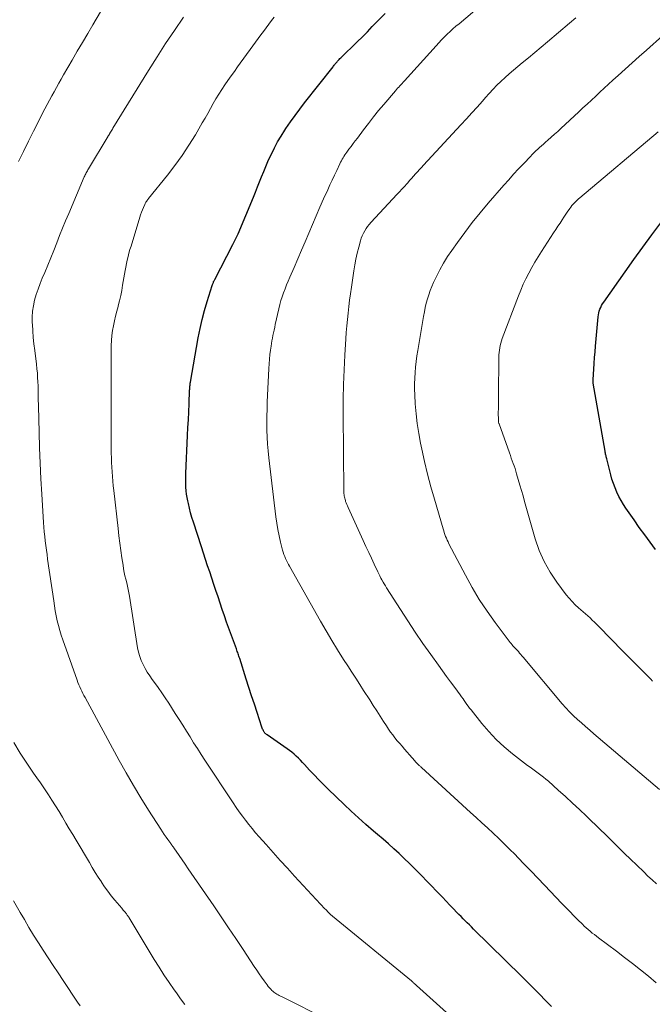
# Model space of a CAD drawing. Units: feet. Extents: x 2020000 to 2025032, y 525000 to 530000.
# Drawn here: x 2021879 to 2021982, y 526286 to 526446 of the extents above; entities that cross this region are included whole.
import ezdxf

# ---------------------------------------------------------------- set-up
doc = ezdxf.new("R2010")
doc.units = ezdxf.units.FT
doc.header["$LTSCALE"] = 100
doc.header["$MEASUREMENT"] = 0
doc.layers.add('CONTOUR INDEX', color=32, linetype='Continuous', lineweight=25)
doc.layers.add('CONTOUR INTERMEDIATE', color=40, linetype='Continuous', lineweight=15)

msp = doc.modelspace()

# ---------------------------------------------------------------- linework, layer by layer
at = {"layer": 'CONTOUR INDEX', "flags": 128}
for points, elevation in [([(2021930.37, 526438.5), (2021930.46, 526438.62), (2021930.55, 526438.73), (2021930.64, 526438.85), (2021930.73, 526438.96), (2021930.83, 526439.08), (2021930.92, 526439.19), (2021931.02, 526439.31), (2021931.12, 526439.42), (2021931.15, 526439.45), (2021931.26, 526439.58), (2021931.38, 526439.7), (2021931.5, 526439.82), (2021931.62, 526439.94), (2021934.31, 526442.57), (2021935.13, 526443.38), (2021935.95, 526444.19), (2021936.75, 526445.01), (2021937.55, 526445.84), (2021938.83, 526447.17)], 900), ([(2021965.88, 526285.9), (2021964.91, 526286.89), (2021963.94, 526287.89), (2021962.97, 526288.88), (2021961.99, 526289.86), (2021961, 526290.84), (2021953.2, 526298.47), (2021952.86, 526298.81), (2021952.52, 526299.15), (2021952.18, 526299.48), (2021951.84, 526299.82), (2021951.5, 526300.16), (2021951.17, 526300.5), (2021950.83, 526300.84), (2021950.5, 526301.18), (2021949.96, 526301.75), (2021949.35, 526302.38), (2021948.75, 526303.01), (2021948.14, 526303.64), (2021947.54, 526304.26), (2021944.43, 526307.48), (2021943.62, 526308.31), (2021942.79, 526309.13), (2021941.95, 526309.94), (2021941.1, 526310.73), (2021940.24, 526311.52), (2021939.38, 526312.29), (2021938.5, 526313.06), (2021937.62, 526313.82), (2021936.94, 526314.39), (2021935.72, 526315.45), (2021934.52, 526316.51), (2021933.33, 526317.6), (2021932.16, 526318.71), (2021929.58, 526321.19), (2021928.81, 526321.95), (2021928.04, 526322.72), (2021927.29, 526323.5), (2021926.55, 526324.29), (2021925.73, 526325.18), (2021925.4, 526325.53), (2021925.07, 526325.88), (2021924.74, 526326.22), (2021924.4, 526326.55), (2021924.05, 526326.88), (2021923.69, 526327.19), (2021923.31, 526327.48), (2021922.92, 526327.76), (2021919.65, 526330.01), (2021919.57, 526330.07), (2021919.5, 526330.12), (2021919.43, 526330.18), (2021919.36, 526330.24), (2021919.3, 526330.31), (2021919.24, 526330.38), (2021919.19, 526330.45), (2021919.14, 526330.53), (2021919.07, 526330.65), (2021919, 526330.8), (2021918.93, 526330.94), (2021918.87, 526331.09), (2021918.82, 526331.24), (2021918.02, 526333.64), (2021917.58, 526335), (2021917.14, 526336.35), (2021916.7, 526337.71), (2021916.27, 526339.07), (2021915.21, 526342.41), (2021915.14, 526342.6), (2021915.08, 526342.8), (2021915.01, 526342.99), (2021914.94, 526343.18), (2021914.88, 526343.38), (2021914.81, 526343.57), (2021914.74, 526343.76), (2021914.67, 526343.96), (2021913.08, 526348.33), (2021912.72, 526349.34), (2021912.37, 526350.36), (2021912.02, 526351.38), (2021911.68, 526352.4), (2021911.34, 526353.43), (2021911.01, 526354.44), (2021910.67, 526355.46), (2021910.33, 526356.47), (2021909.98, 526357.48), (2021909.64, 526358.5), (2021909.31, 526359.51), (2021908.98, 526360.53), (2021907.67, 526364.53), (2021907.44, 526365.28), (2021907.22, 526366.04), (2021907.03, 526366.8), (2021906.86, 526367.57), (2021906.76, 526368.02), (2021906.66, 526368.56), (2021906.57, 526369.11), (2021906.51, 526369.66), (2021906.47, 526370.22), (2021906.45, 526370.77), (2021906.44, 526371.33), (2021906.44, 526371.89), (2021906.46, 526372.44), (2021906.74, 526378.64), (2021906.8, 526379.92), (2021906.86, 526381.19), (2021906.91, 526382.47), (2021906.97, 526383.75), (2021907.07, 526385.98), (2021907.08, 526386.15), (2021907.09, 526386.31), (2021907.1, 526386.47), (2021907.11, 526386.64), (2021907.13, 526386.8), (2021907.15, 526386.96), (2021907.17, 526387.12), (2021907.2, 526387.28), (2021908.47, 526394.5), (2021908.76, 526395.98), (2021909.09, 526397.46), (2021909.47, 526398.92), (2021909.9, 526400.37), (2021910.73, 526403), (2021910.77, 526403.12), (2021910.82, 526403.25), (2021910.87, 526403.37), (2021910.92, 526403.49), (2021910.97, 526403.61), (2021911.03, 526403.73), (2021911.09, 526403.85), (2021911.15, 526403.97), (2021914.1, 526409.63), (2021914.21, 526409.85), (2021914.32, 526410.06), (2021914.43, 526410.28), (2021914.53, 526410.49), (2021914.64, 526410.71), (2021914.74, 526410.93), (2021914.83, 526411.15), (2021914.93, 526411.37), (2021917.42, 526417.32), (2021917.76, 526418.15), (2021918.1, 526418.98), (2021918.44, 526419.82), (2021918.77, 526420.65), (2021919.1, 526421.48), (2021919.44, 526422.31), (2021919.8, 526423.13), (2021920.17, 526423.95), (2021920.35, 526424.33), (2021920.84, 526425.32), (2021921.36, 526426.3), (2021921.92, 526427.25), (2021922.52, 526428.18), (2021922.72, 526428.48), (2021923.45, 526429.54), (2021924.19, 526430.58), (2021924.96, 526431.61), (2021925.74, 526432.63), (2021930.37, 526438.5)], 900), ([(2021982.77, 526360.12), (2021981.88, 526361.3), (2021981.01, 526362.49), (2021980.14, 526363.69), (2021979.29, 526364.9), (2021977.97, 526366.8), (2021977.56, 526367.43), (2021977.17, 526368.07), (2021976.81, 526368.73), (2021976.48, 526369.41), (2021976.19, 526370.1), (2021975.92, 526370.8), (2021975.69, 526371.52), (2021975.49, 526372.24), (2021974.84, 526374.84), (2021974.8, 526374.99), (2021974.77, 526375.15), (2021974.73, 526375.3), (2021974.7, 526375.45), (2021974.67, 526375.61), (2021974.64, 526375.76), (2021974.61, 526375.92), (2021974.58, 526376.07), (2021972.66, 526387.11), (2021972.65, 526387.18), (2021972.64, 526387.25), (2021972.63, 526387.33), (2021972.62, 526387.4), (2021972.62, 526387.47), (2021972.62, 526387.54), (2021972.62, 526387.62), (2021972.63, 526387.69), (2021972.74, 526389.4), (2021972.8, 526390.33), (2021972.87, 526391.26), (2021972.94, 526392.19), (2021973.02, 526393.12), (2021973.43, 526397.89), (2021973.48, 526398.21), (2021973.54, 526398.52), (2021973.62, 526398.83), (2021973.73, 526399.13), (2021973.86, 526399.43), (2021974.01, 526399.71), (2021974.17, 526399.99), (2021974.35, 526400.26), (2021977.82, 526405.19), (2021979.25, 526407.21), (2021980.7, 526409.21), (2021982.17, 526411.19), (2021983.66, 526413.16)], 920)]:
    msp.add_lwpolyline(points, dxfattribs=dict(at, elevation=elevation))
at = {"layer": 'CONTOUR INTERMEDIATE', "flags": 128}
for points, elevation in [([(2021982.88, 526289.76), (2021981.62, 526290.82), (2021980.33, 526291.85), (2021979.04, 526292.87), (2021977.74, 526293.87), (2021976.42, 526294.87), (2021973.52, 526297.04), (2021973.18, 526297.3), (2021972.84, 526297.57), (2021972.5, 526297.83), (2021972.17, 526298.11), (2021971.84, 526298.39), (2021971.52, 526298.67), (2021971.2, 526298.96), (2021970.89, 526299.26), (2021970.17, 526299.97), (2021969.5, 526300.63), (2021968.84, 526301.3), (2021968.19, 526301.97), (2021967.54, 526302.64), (2021964.73, 526305.59), (2021963.65, 526306.73), (2021962.57, 526307.86), (2021961.48, 526308.98), (2021960.39, 526310.11), (2021959.94, 526310.57), (2021959.07, 526311.45), (2021958.18, 526312.33), (2021957.29, 526313.19), (2021956.38, 526314.04), (2021955.47, 526314.89), (2021954.55, 526315.73), (2021953.64, 526316.58), (2021952.72, 526317.42), (2021944.74, 526324.72), (2021944.65, 526324.8), (2021944.55, 526324.88), (2021944.46, 526324.97), (2021944.36, 526325.05), (2021944.21, 526325.18), (2021944.19, 526325.2), (2021944.18, 526325.21), (2021944.16, 526325.23), (2021944.14, 526325.24), (2021944.08, 526325.3), (2021944.07, 526325.32), (2021944.05, 526325.34), (2021944.04, 526325.35), (2021944.02, 526325.37), (2021943.79, 526325.65), (2021943.65, 526325.81), (2021943.52, 526325.97), (2021943.39, 526326.12), (2021943.25, 526326.28), (2021941.98, 526327.7), (2021941.59, 526328.15), (2021941.2, 526328.6), (2021940.81, 526329.06), (2021940.43, 526329.52), (2021940.06, 526329.99), (2021939.71, 526330.47), (2021939.36, 526330.96), (2021939.03, 526331.46), (2021938.57, 526332.19), (2021938.01, 526333.06), (2021937.46, 526333.93), (2021936.9, 526334.8), (2021936.34, 526335.67), (2021935.34, 526337.21), (2021934.7, 526338.21), (2021934.05, 526339.21), (2021933.4, 526340.21), (2021932.76, 526341.21), (2021932.08, 526342.26), (2021931.11, 526343.79), (2021930.16, 526345.33), (2021929.23, 526346.89), (2021928.33, 526348.46), (2021923.29, 526357.38), (2021923.12, 526357.69), (2021922.95, 526358.01), (2021922.8, 526358.33), (2021922.65, 526358.66), (2021922.51, 526358.99), (2021922.39, 526359.32), (2021922.28, 526359.67), (2021922.18, 526360.01), (2021921.84, 526361.32), (2021921.59, 526362.33), (2021921.38, 526363.34), (2021921.21, 526364.36), (2021921.07, 526365.39), (2021919.93, 526374.98), (2021919.81, 526376.11), (2021919.72, 526377.23), (2021919.66, 526378.36), (2021919.63, 526379.49), (2021919.62, 526380.63), (2021919.62, 526381.76), (2021919.65, 526382.89), (2021919.69, 526384.02), (2021919.93, 526389.52), (2021919.97, 526390.26), (2021920.03, 526391.01), (2021920.11, 526391.76), (2021920.21, 526392.5), (2021920.29, 526393.1), (2021920.36, 526393.54), (2021920.43, 526393.98), (2021920.52, 526394.43), (2021920.6, 526394.87), (2021920.7, 526395.31), (2021920.79, 526395.75), (2021920.89, 526396.19), (2021920.98, 526396.63), (2021921.56, 526399.21), (2021921.72, 526399.87), (2021921.9, 526400.52), (2021922.11, 526401.16), (2021922.33, 526401.8), (2021922.58, 526402.43), (2021922.83, 526403.06), (2021923.09, 526403.68), (2021923.36, 526404.31), (2021924.06, 526405.9), (2021924.67, 526407.29), (2021925.27, 526408.69), (2021925.85, 526410.09), (2021926.43, 526411.5), (2021927.01, 526412.9), (2021927.61, 526414.3), (2021928.22, 526415.69), (2021928.84, 526417.07), (2021929.51, 526418.51), (2021929.87, 526419.3), (2021930.24, 526420.09), (2021930.61, 526420.88), (2021930.97, 526421.67), (2021931.48, 526422.75), (2021931.6, 526423), (2021931.72, 526423.24), (2021931.86, 526423.48), (2021931.99, 526423.72), (2021932.14, 526423.95), (2021932.29, 526424.18), (2021932.44, 526424.4), (2021932.6, 526424.62), (2021932.96, 526425.1), (2021933.3, 526425.55), (2021933.64, 526426.01), (2021933.98, 526426.46), (2021934.32, 526426.92), (2021935.32, 526428.26), (2021936.12, 526429.31), (2021936.94, 526430.35), (2021937.78, 526431.38), (2021938.63, 526432.39), (2021940.52, 526434.59), (2021940.7, 526434.8), (2021940.87, 526435), (2021941.06, 526435.2), (2021941.24, 526435.4), (2021941.42, 526435.6), (2021941.61, 526435.8), (2021941.79, 526436.01), (2021941.97, 526436.21), (2021947.11, 526441.91), (2021947.55, 526442.39), (2021947.99, 526442.86), (2021948.45, 526443.32), (2021948.91, 526443.77), (2021949.38, 526444.21), (2021949.86, 526444.65), (2021950.34, 526445.08), (2021950.84, 526445.49), (2021954.52, 526448.53)], 904), ([(2021879.27, 526423.1), (2021880.05, 526424.76), (2021880.86, 526426.42), (2021881.69, 526428.06), (2021883.56, 526431.68), (2021883.92, 526432.38), (2021884.29, 526433.07), (2021884.67, 526433.76), (2021885.05, 526434.45), (2021885.43, 526435.13), (2021885.82, 526435.81), (2021886.2, 526436.5), (2021886.59, 526437.18), (2021887.98, 526439.59), (2021888.81, 526441.02), (2021889.65, 526442.46), (2021890.5, 526443.89), (2021891.35, 526445.32), (2021892.58, 526447.39)], 888), ([(2021929.51, 526283.76), (2021922, 526287.5), (2021921.82, 526287.6), (2021921.63, 526287.7), (2021921.45, 526287.8), (2021921.26, 526287.9), (2021921.08, 526288), (2021920.91, 526288.12), (2021920.74, 526288.25), (2021920.58, 526288.39), (2021920.45, 526288.51), (2021920.24, 526288.71), (2021920.04, 526288.93), (2021919.85, 526289.16), (2021919.66, 526289.4), (2021919.18, 526290.07), (2021918.77, 526290.65), (2021918.37, 526291.23), (2021917.97, 526291.82), (2021917.57, 526292.41), (2021915.77, 526295.14), (2021914.59, 526296.92), (2021913.4, 526298.69), (2021912.2, 526300.46), (2021911, 526302.22), (2021907.33, 526307.56), (2021906.83, 526308.28), (2021906.34, 526309), (2021905.84, 526309.71), (2021905.35, 526310.43), (2021904.48, 526311.69), (2021904.42, 526311.78), (2021904.36, 526311.86), (2021904.3, 526311.95), (2021904.24, 526312.03), (2021904.18, 526312.11), (2021904.12, 526312.2), (2021904.06, 526312.28), (2021904, 526312.36), (2021903.53, 526313.01), (2021903.24, 526313.42), (2021902.95, 526313.84), (2021902.67, 526314.26), (2021902.39, 526314.68), (2021900.4, 526317.79), (2021899.16, 526319.78), (2021897.94, 526321.79), (2021896.76, 526323.82), (2021895.62, 526325.87), (2021890.07, 526336.05), (2021889.89, 526336.39), (2021889.71, 526336.73), (2021889.54, 526337.08), (2021889.37, 526337.43), (2021889.21, 526337.79), (2021889.06, 526338.14), (2021888.91, 526338.5), (2021888.78, 526338.87), (2021886.44, 526345.43), (2021886.19, 526346.2), (2021885.95, 526346.98), (2021885.74, 526347.76), (2021885.56, 526348.55), (2021885.39, 526349.35), (2021885.24, 526350.14), (2021885.1, 526350.94), (2021884.98, 526351.75), (2021883.99, 526358.52), (2021883.89, 526359.27), (2021883.79, 526360.01), (2021883.69, 526360.75), (2021883.6, 526361.49), (2021883.51, 526362.24), (2021883.44, 526362.98), (2021883.38, 526363.73), (2021883.32, 526364.48), (2021883.04, 526369.07), (2021882.9, 526371.59), (2021882.77, 526374.12), (2021882.68, 526376.64), (2021882.6, 526379.16), (2021882.5, 526383.39), (2021882.49, 526383.8), (2021882.48, 526384.21), (2021882.47, 526384.63), (2021882.47, 526385.04), (2021882.47, 526385.45), (2021882.46, 526385.86), (2021882.45, 526386.27), (2021882.43, 526386.68), (2021882.41, 526387.31), (2021882.37, 526388.03), (2021882.32, 526388.75), (2021882.25, 526389.47), (2021882.17, 526390.19), (2021881.89, 526392.42), (2021881.77, 526393.48), (2021881.66, 526394.54), (2021881.58, 526395.6), (2021881.51, 526396.67), (2021881.49, 526396.93), (2021881.49, 526397.86), (2021881.54, 526398.79), (2021881.68, 526399.7), (2021881.88, 526400.62), (2021882.14, 526401.51), (2021882.43, 526402.4), (2021882.76, 526403.28), (2021883.11, 526404.15), (2021883.52, 526405.07), (2021884.03, 526406.27), (2021884.53, 526407.46), (2021885, 526408.67), (2021885.47, 526409.88), (2021885.94, 526411.09), (2021886.41, 526412.29), (2021886.91, 526413.49), (2021887.41, 526414.69), (2021889.95, 526420.61), (2021890.02, 526420.79), (2021890.1, 526420.96), (2021890.18, 526421.12), (2021890.27, 526421.29), (2021890.36, 526421.45), (2021890.45, 526421.62), (2021890.55, 526421.78), (2021890.64, 526421.94), (2021893.82, 526427.21), (2021893.85, 526427.26), (2021893.88, 526427.31), (2021893.91, 526427.36), (2021893.94, 526427.41), (2021893.97, 526427.46), (2021894, 526427.51), (2021894.03, 526427.56), (2021894.06, 526427.6), (2021894.2, 526427.85), (2021894.3, 526428.03), (2021894.4, 526428.2), (2021894.51, 526428.37), (2021894.61, 526428.54), (2021900.39, 526437.9), (2021901.77, 526440.09), (2021903.17, 526442.26), (2021904.6, 526444.41), (2021906.07, 526446.55)], 892), ([(2021948.81, 526284.93), (2021943.93, 526289.33), (2021943.83, 526289.42), (2021943.73, 526289.51), (2021943.62, 526289.6), (2021943.52, 526289.69), (2021943.42, 526289.78), (2021943.31, 526289.87), (2021943.21, 526289.96), (2021943.1, 526290.05), (2021930.28, 526300.55), (2021930.22, 526300.61), (2021930.15, 526300.66), (2021930.09, 526300.72), (2021930.03, 526300.77), (2021929.97, 526300.83), (2021929.91, 526300.89), (2021929.85, 526300.94), (2021929.79, 526301), (2021929.63, 526301.18), (2021929.48, 526301.33), (2021929.34, 526301.48), (2021929.2, 526301.63), (2021929.06, 526301.78), (2021924.13, 526307.08), (2021922.96, 526308.35), (2021921.8, 526309.62), (2021920.64, 526310.9), (2021919.5, 526312.18), (2021918.36, 526313.46), (2021917.79, 526314.12), (2021917.24, 526314.78), (2021916.69, 526315.45), (2021916.16, 526316.14), (2021915.64, 526316.83), (2021915.14, 526317.53), (2021914.64, 526318.24), (2021914.16, 526318.96), (2021909.55, 526325.9), (2021908.93, 526326.84), (2021908.32, 526327.78), (2021907.72, 526328.73), (2021907.13, 526329.68), (2021906.54, 526330.63), (2021905.94, 526331.58), (2021905.34, 526332.53), (2021904.74, 526333.48), (2021903.67, 526335.15), (2021903.11, 526336.01), (2021902.54, 526336.85), (2021901.95, 526337.69), (2021901.35, 526338.52), (2021900.99, 526339.01), (2021900.58, 526339.59), (2021900.19, 526340.19), (2021899.83, 526340.81), (2021899.49, 526341.43), (2021899.2, 526342.08), (2021898.95, 526342.74), (2021898.77, 526343.42), (2021898.62, 526344.12), (2021897.29, 526352.55), (2021897.25, 526352.82), (2021897.2, 526353.09), (2021897.14, 526353.35), (2021897.09, 526353.61), (2021897.02, 526353.88), (2021896.96, 526354.14), (2021896.9, 526354.4), (2021896.84, 526354.67), (2021896.69, 526355.27), (2021896.56, 526355.83), (2021896.44, 526356.4), (2021896.34, 526356.97), (2021896.25, 526357.54), (2021896.06, 526358.76), (2021895.89, 526359.95), (2021895.72, 526361.14), (2021895.57, 526362.33), (2021895.43, 526363.52), (2021894.73, 526369.71), (2021894.65, 526370.46), (2021894.58, 526371.21), (2021894.52, 526371.96), (2021894.46, 526372.72), (2021894.42, 526373.47), (2021894.38, 526374.23), (2021894.35, 526374.98), (2021894.33, 526375.74), (2021894.32, 526376.06), (2021894.3, 526376.97), (2021894.29, 526377.89), (2021894.29, 526378.8), (2021894.29, 526379.72), (2021894.3, 526380.23), (2021894.31, 526381.41), (2021894.32, 526382.58), (2021894.32, 526383.75), (2021894.32, 526384.92), (2021894.31, 526387.13), (2021894.31, 526388.42), (2021894.31, 526389.71), (2021894.32, 526391), (2021894.32, 526392.29), (2021894.33, 526393.26), (2021894.36, 526394.06), (2021894.42, 526394.86), (2021894.54, 526395.65), (2021894.68, 526396.44), (2021894.86, 526397.22), (2021895.04, 526398.01), (2021895.24, 526398.79), (2021895.44, 526399.57), (2021895.46, 526399.67), (2021895.67, 526400.5), (2021895.86, 526401.33), (2021896.03, 526402.17), (2021896.18, 526403.02), (2021896.47, 526404.81), (2021896.57, 526405.39), (2021896.68, 526405.96), (2021896.8, 526406.54), (2021896.93, 526407.11), (2021897.07, 526407.68), (2021897.21, 526408.24), (2021897.37, 526408.81), (2021897.54, 526409.37), (2021898.97, 526414.07), (2021899.1, 526414.47), (2021899.23, 526414.86), (2021899.39, 526415.25), (2021899.55, 526415.64), (2021899.77, 526416.14), (2021899.83, 526416.27), (2021899.9, 526416.4), (2021899.97, 526416.52), (2021900.05, 526416.64), (2021900.14, 526416.76), (2021900.22, 526416.87), (2021900.31, 526416.99), (2021900.4, 526417.1), (2021903.46, 526420.9), (2021904.68, 526422.48), (2021905.86, 526424.1), (2021906.95, 526425.77), (2021908, 526427.47), (2021909.12, 526429.37), (2021909.57, 526430.15), (2021910.01, 526430.93), (2021910.45, 526431.72), (2021910.89, 526432.51), (2021911.33, 526433.29), (2021911.79, 526434.06), (2021912.28, 526434.81), (2021912.78, 526435.55), (2021913.29, 526436.29), (2021913.81, 526437.02), (2021914.33, 526437.74), (2021914.85, 526438.47), (2021917.35, 526441.89), (2021917.77, 526442.48), (2021918.2, 526443.07), (2021918.63, 526443.66), (2021919.05, 526444.25), (2021919.48, 526444.83), (2021919.91, 526445.42), (2021920.36, 526445.99), (2021920.8, 526446.56)], 896), ([(2021982.95, 526305.82), (2021982.24, 526306.45), (2021981.55, 526307.09), (2021980.86, 526307.74), (2021979.72, 526308.85), (2021978.73, 526309.8), (2021977.75, 526310.76), (2021976.77, 526311.72), (2021975.79, 526312.68), (2021975.33, 526313.13), (2021974.58, 526313.86), (2021973.83, 526314.6), (2021973.07, 526315.33), (2021972.32, 526316.06), (2021971.57, 526316.78), (2021970.44, 526317.87), (2021969.29, 526318.94), (2021968.14, 526320), (2021966.97, 526321.05), (2021965.38, 526322.47), (2021964.97, 526322.82), (2021964.56, 526323.15), (2021964.13, 526323.48), (2021963.7, 526323.79), (2021963.26, 526324.1), (2021962.82, 526324.42), (2021962.39, 526324.74), (2021961.96, 526325.06), (2021959.53, 526326.95), (2021958.18, 526328.08), (2021956.88, 526329.26), (2021955.68, 526330.54), (2021954.53, 526331.88), (2021952.8, 526334.06), (2021952.57, 526334.36), (2021952.34, 526334.66), (2021952.13, 526334.96), (2021951.91, 526335.27), (2021951.7, 526335.58), (2021951.49, 526335.88), (2021951.27, 526336.19), (2021951.05, 526336.49), (2021950.15, 526337.7), (2021949.48, 526338.6), (2021948.81, 526339.51), (2021948.14, 526340.42), (2021947.48, 526341.34), (2021946.24, 526343.08), (2021944.97, 526344.87), (2021943.73, 526346.68), (2021942.51, 526348.51), (2021941.32, 526350.35), (2021939.07, 526353.88), (2021938.88, 526354.19), (2021938.69, 526354.51), (2021938.5, 526354.83), (2021938.32, 526355.16), (2021938.15, 526355.48), (2021937.98, 526355.81), (2021937.82, 526356.15), (2021937.65, 526356.48), (2021937.06, 526357.72), (2021936.61, 526358.68), (2021936.16, 526359.64), (2021935.72, 526360.6), (2021935.28, 526361.56), (2021932.83, 526366.95), (2021932.72, 526367.19), (2021932.62, 526367.43), (2021932.52, 526367.67), (2021932.42, 526367.92), (2021932.38, 526368.04), (2021932.32, 526368.23), (2021932.26, 526368.42), (2021932.22, 526368.61), (2021932.18, 526368.81), (2021932.16, 526369), (2021932.14, 526369.2), (2021932.13, 526369.4), (2021932.13, 526369.6), (2021932.02, 526382.16), (2021932.03, 526384.54), (2021932.07, 526386.91), (2021932.16, 526389.29), (2021932.28, 526391.66), (2021932.44, 526394.31), (2021932.51, 526395.36), (2021932.6, 526396.41), (2021932.7, 526397.46), (2021932.81, 526398.5), (2021932.94, 526399.55), (2021933.07, 526400.6), (2021933.21, 526401.64), (2021933.36, 526402.69), (2021933.74, 526405.35), (2021933.9, 526406.32), (2021934.08, 526407.28), (2021934.3, 526408.24), (2021934.54, 526409.19), (2021934.83, 526410.23), (2021934.96, 526410.65), (2021935.12, 526411.06), (2021935.3, 526411.45), (2021935.51, 526411.84), (2021935.74, 526412.21), (2021935.99, 526412.57), (2021936.26, 526412.91), (2021936.55, 526413.24), (2021940.76, 526417.74), (2021941.17, 526418.17), (2021941.56, 526418.61), (2021941.96, 526419.05), (2021942.35, 526419.49), (2021942.5, 526419.66), (2021942.81, 526420.02), (2021943.13, 526420.38), (2021943.44, 526420.74), (2021943.76, 526421.09), (2021944.08, 526421.45), (2021944.4, 526421.81), (2021944.73, 526422.16), (2021945.05, 526422.51), (2021951.16, 526429.09), (2021952.04, 526430.04), (2021952.91, 526431), (2021953.77, 526431.96), (2021954.63, 526432.93), (2021955.13, 526433.5), (2021955.74, 526434.18), (2021956.37, 526434.85), (2021957.01, 526435.5), (2021957.66, 526436.13), (2021958.33, 526436.75), (2021959.01, 526437.36), (2021959.7, 526437.96), (2021960.4, 526438.55), (2021961.08, 526439.11), (2021962.12, 526439.97), (2021963.16, 526440.83), (2021964.2, 526441.7), (2021965.23, 526442.57), (2021968.8, 526445.59), (2021969.82, 526446.44)], 908), ([(2021983.44, 526321.11), (2021972.76, 526330.19), (2021972.09, 526330.77), (2021971.42, 526331.35), (2021970.75, 526331.94), (2021970.08, 526332.52), (2021969.43, 526333.12), (2021968.8, 526333.74), (2021968.2, 526334.39), (2021967.61, 526335.06), (2021961.27, 526342.61), (2021961.07, 526342.84), (2021960.88, 526343.07), (2021960.68, 526343.3), (2021960.48, 526343.53), (2021960.38, 526343.64), (2021960.23, 526343.81), (2021960.07, 526343.98), (2021959.92, 526344.14), (2021959.76, 526344.31), (2021959.61, 526344.47), (2021959.46, 526344.64), (2021959.31, 526344.82), (2021959.17, 526345), (2021956.71, 526348.27), (2021955.39, 526350.12), (2021954.14, 526352.01), (2021952.97, 526353.95), (2021951.87, 526355.94), (2021949.21, 526361.04), (2021949.06, 526361.33), (2021948.92, 526361.63), (2021948.79, 526361.93), (2021948.67, 526362.23), (2021948.56, 526362.54), (2021948.45, 526362.85), (2021948.35, 526363.16), (2021948.26, 526363.47), (2021946.84, 526368.29), (2021946.27, 526370.31), (2021945.73, 526372.34), (2021945.24, 526374.38), (2021944.79, 526376.42), (2021944.6, 526377.35), (2021944.3, 526378.95), (2021944.05, 526380.55), (2021943.87, 526382.16), (2021943.74, 526383.78), (2021943.65, 526385.22), (2021943.62, 526386.12), (2021943.61, 526387.03), (2021943.64, 526387.93), (2021943.7, 526388.83), (2021943.79, 526389.73), (2021943.89, 526390.63), (2021944.01, 526391.53), (2021944.15, 526392.42), (2021945.08, 526397.97), (2021945.21, 526398.68), (2021945.36, 526399.39), (2021945.52, 526400.09), (2021945.7, 526400.79), (2021945.91, 526401.48), (2021946.14, 526402.17), (2021946.41, 526402.84), (2021946.71, 526403.49), (2021947.16, 526404.42), (2021947.73, 526405.52), (2021948.33, 526406.61), (2021948.98, 526407.66), (2021949.67, 526408.68), (2021950.57, 526409.97), (2021951.76, 526411.61), (2021952.99, 526413.22), (2021954.26, 526414.8), (2021955.57, 526416.34), (2021958.11, 526419.26), (2021958.91, 526420.16), (2021959.71, 526421.05), (2021960.53, 526421.93), (2021961.35, 526422.8), (2021962.44, 526423.94), (2021962.73, 526424.24), (2021963.02, 526424.53), (2021963.32, 526424.82), (2021963.63, 526425.11), (2021963.94, 526425.39), (2021964.24, 526425.67), (2021964.56, 526425.95), (2021964.87, 526426.23), (2021965.3, 526426.6), (2021965.83, 526427.07), (2021966.36, 526427.54), (2021966.88, 526428.01), (2021967.4, 526428.49), (2021970.29, 526431.16), (2021970.98, 526431.81), (2021971.67, 526432.45), (2021972.36, 526433.09), (2021973.05, 526433.74), (2021973.73, 526434.38), (2021974.42, 526435.02), (2021975.12, 526435.66), (2021975.81, 526436.3), (2021976.7, 526437.1), (2021977.84, 526438.13), (2021978.98, 526439.16), (2021980.13, 526440.19), (2021981.28, 526441.21), (2021983.97, 526443.59)], 912), ([(2021982.3, 526338.75), (2021982.02, 526339.03), (2021980.88, 526340.17), (2021979.74, 526341.3), (2021978.61, 526342.45), (2021977.48, 526343.59), (2021973.57, 526347.59), (2021973.22, 526347.95), (2021972.86, 526348.3), (2021972.5, 526348.65), (2021972.14, 526348.99), (2021971.77, 526349.33), (2021971.39, 526349.67), (2021971.02, 526350), (2021970.63, 526350.33), (2021970.28, 526350.63), (2021969.73, 526351.12), (2021969.21, 526351.64), (2021968.72, 526352.19), (2021968.26, 526352.76), (2021966.74, 526354.78), (2021965.63, 526356.42), (2021964.66, 526358.14), (2021963.88, 526359.95), (2021963.23, 526361.82), (2021961.49, 526367.92), (2021961.24, 526368.8), (2021960.98, 526369.69), (2021960.72, 526370.58), (2021960.47, 526371.47), (2021960.2, 526372.38), (2021960.07, 526372.81), (2021959.94, 526373.24), (2021959.79, 526373.67), (2021959.65, 526374.09), (2021959.49, 526374.52), (2021959.34, 526374.94), (2021959.19, 526375.37), (2021959.04, 526375.79), (2021957.34, 526380.5), (2021957.32, 526380.58), (2021957.29, 526380.65), (2021957.27, 526380.72), (2021957.26, 526380.8), (2021957.24, 526380.87), (2021957.23, 526380.95), (2021957.23, 526381.02), (2021957.23, 526381.1), (2021957.22, 526382.33), (2021957.23, 526383.03), (2021957.23, 526383.72), (2021957.23, 526384.42), (2021957.24, 526385.11), (2021957.31, 526391.31), (2021957.32, 526391.7), (2021957.35, 526392.09), (2021957.4, 526392.48), (2021957.46, 526392.87), (2021957.53, 526393.25), (2021957.63, 526393.63), (2021957.74, 526394.01), (2021957.87, 526394.38), (2021960.49, 526401.29), (2021960.87, 526402.23), (2021961.27, 526403.17), (2021961.71, 526404.08), (2021962.17, 526404.99), (2021962.66, 526405.88), (2021963.17, 526406.77), (2021963.7, 526407.64), (2021964.24, 526408.5), (2021966.21, 526411.52), (2021966.56, 526412.05), (2021966.91, 526412.59), (2021967.26, 526413.12), (2021967.61, 526413.65), (2021967.9, 526414.09), (2021968.11, 526414.4), (2021968.33, 526414.71), (2021968.54, 526415.03), (2021968.75, 526415.34), (2021968.84, 526415.46), (2021969.02, 526415.71), (2021969.2, 526415.95), (2021969.4, 526416.17), (2021969.6, 526416.4), (2021969.81, 526416.61), (2021970.03, 526416.82), (2021970.25, 526417.03), (2021970.47, 526417.22), (2021983.19, 526427.92)], 916), ([(2021906.3, 526286.25), (2021905.6, 526287.17), (2021904.91, 526288.1), (2021904.55, 526288.61), (2021903.72, 526289.81), (2021902.9, 526291.03), (2021902.11, 526292.26), (2021901.33, 526293.51), (2021897.23, 526300.29), (2021897.16, 526300.4), (2021897.09, 526300.51), (2021897.02, 526300.62), (2021896.94, 526300.74), (2021896.87, 526300.84), (2021896.79, 526300.95), (2021896.71, 526301.05), (2021896.63, 526301.16), (2021896.54, 526301.25), (2021896.41, 526301.4), (2021896.29, 526301.55), (2021896.16, 526301.7), (2021896.03, 526301.85), (2021894.91, 526303.19), (2021894.33, 526303.89), (2021893.78, 526304.61), (2021893.25, 526305.35), (2021892.74, 526306.1), (2021892.73, 526306.12), (2021892.23, 526306.9), (2021891.73, 526307.68), (2021891.25, 526308.46), (2021890.78, 526309.26), (2021888.62, 526312.89), (2021888.07, 526313.83), (2021887.51, 526314.76), (2021886.96, 526315.69), (2021886.41, 526316.62), (2021885.85, 526317.55), (2021885.28, 526318.47), (2021884.7, 526319.38), (2021884.11, 526320.29), (2021883.9, 526320.61), (2021883.36, 526321.41), (2021882.81, 526322.22), (2021882.26, 526323.01), (2021881.7, 526323.8), (2021881.14, 526324.6), (2021880.6, 526325.4), (2021880.07, 526326.22), (2021879.55, 526327.04), (2021878.49, 526328.76)], 888), ([(2021889.26, 526286.02), (2021888.87, 526286.6), (2021886.53, 526290.13), (2021885.71, 526291.35), (2021884.9, 526292.57), (2021884.09, 526293.79), (2021883.29, 526295.02), (2021882.49, 526296.25), (2021881.71, 526297.49), (2021880.95, 526298.75), (2021880.21, 526300.01), (2021879.54, 526301.18), (2021878.47, 526303.04)], 884)]:
    msp.add_lwpolyline(points, dxfattribs=dict(at, elevation=elevation))

doc.saveas('drawing.dxf')
